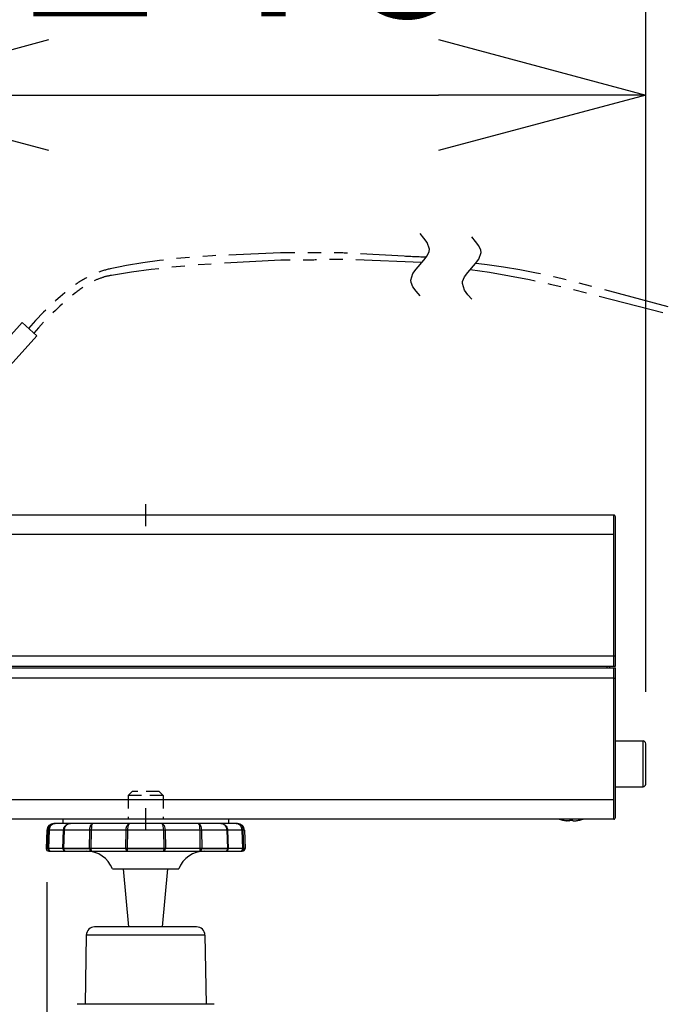
# Model space of a CAD drawing. Units: millimetres. Extents: x 860 to 997, y 126 to 245.
# Drawn here: x 926 to 934, y 216 to 228 of the extents above; entities that cross this region are included whole.
import ezdxf

# ---------------------------------------------------------------- set-up
doc = ezdxf.new("R2010")
doc.units = ezdxf.units.MM
for name, pattern in [('CENTER2', [28.575, 19.05, -3.175, 3.175, -3.175]), ('HIDDEN2', [4.7625, 3.175, -1.5875]), ('PHANTOM2', [31.75, 15.875, -3.175, 3.175, -3.175, 3.175, -3.175])]:
    doc.linetypes.add(name, pattern=pattern)
doc.layers.add('GAIKEI', color=7, linetype='Continuous')
doc.layers.add('SUNPO', color=3, linetype='Continuous')
doc.styles.get("Standard").update_dxf_attribs({"font": 'monotxt.shx', "bigfont": 'bigfont.shx'})
doc.dimstyles.get("Standard").update_dxf_attribs({"dimscale": 0, "dimtxt": 2.5, "dimasz": 2.5, "dimexe": 1.25, "dimexo": 0.625, "dimtad": 1, "dimdec": 8, "dimtxsty": 'Standard', "dimblk": 'OPEN30', "dimcen": 2.5, "dimadec": 8, "dimazin": 2, "dimtfac": 1, "dimtdec": 8, "dimtmove": 0, "dimatfit": 3, "dimldrblk": 'OPEN30', "dimfxl": 1, "dimfrac": 2, "dimarcsym": 0})

# ---------------------------------------------------------------- blocks, each defined once
blk = doc.blocks.new('_Open30')
at = {"color": 0, "linetype": 'ByBlock', "lineweight": -2}
for p, q in [((-1, 0.2679), (0, 0)), ((0, 0), (-1, -0.2679)), ((0, 0), (-1, 0))]:
    blk.add_line(p, q, dxfattribs=at)
blk = doc.blocks.new('*D1')
at = {"layer": 'Defpoints', "color": 0}
for p in [(933.9, 226.817), (924.2, 221.251), (933.9, 218.994)]:
    blk.add_point(p, dxfattribs=at)
at = {"layer": 'SUNPO', "color": 0, "lineweight": -2}
for p, q in [((924.2, 221.876), (924.2, 228.067)), ((933.9, 219.619), (933.9, 228.067)), ((926.7, 226.817), (931.4, 226.817))]:
    blk.add_line(p, q, dxfattribs=at)
at = {"layer": 'SUNPO', "color": 0, "lineweight": -2, "xscale": 2.5, "yscale": 2.5, "zscale": 2.5, "rotation": 180}
blk.add_blockref('_Open30', (924.2, 226.817), dxfattribs=at)
at = {"layer": 'SUNPO', "color": 0, "lineweight": -2, "xscale": 2.5, "yscale": 2.5, "zscale": 2.5}
blk.add_blockref('_Open30', (933.9, 226.817), dxfattribs=at)
at = {"layer": 'SUNPO', "color": 0, "insert": (929.05, 228.692), "char_height": 2.5, "attachment_point": 5}
blk.add_mtext('146', dxfattribs=at)
blk = doc.blocks.new('*D4')
at = {"layer": 'Defpoints', "color": 0}
for p in [(926.674, 217.95), (944, 200.504), (944, 197.004)]:
    blk.add_point(p, dxfattribs=at)
at = {"layer": 'SUNPO', "color": 0, "lineweight": -2}
for p, q in [((926.674, 217.325), (926.674, 195.754)), ((944, 199.879), (944, 195.754)), ((929.174, 197.004), (941.5, 197.004))]:
    blk.add_line(p, q, dxfattribs=at)
at = {"layer": 'SUNPO', "color": 0, "lineweight": -2, "xscale": 2.5, "yscale": 2.5, "zscale": 2.5, "rotation": 180}
blk.add_blockref('_Open30', (926.674, 197.004), dxfattribs=at)
at = {"layer": 'SUNPO', "color": 0, "lineweight": -2, "xscale": 2.5, "yscale": 2.5, "zscale": 2.5}
blk.add_blockref('_Open30', (944, 197.004), dxfattribs=at)
at = {"layer": 'SUNPO', "color": 0, "insert": (935.337, 198.879), "char_height": 2.5, "attachment_point": 5}
blk.add_mtext('260', dxfattribs=at)
blk = doc.blocks.new('*D6')
at = {"layer": 'Defpoints', "color": 0}
for p in [(933.7, 218.084), (944, 200.504), (955, 200.504)]:
    blk.add_point(p, dxfattribs=at)
at = {"layer": 'SUNPO', "color": 0, "lineweight": -2}
for p, q in [((934.325, 218.084), (956.25, 218.084)), ((955, 215.584), (955, 203.004)), ((944.625, 200.504), (956.25, 200.504))]:
    blk.add_line(p, q, dxfattribs=at)
at = {"layer": 'SUNPO', "color": 0, "lineweight": -2, "xscale": 2.5, "yscale": 2.5, "zscale": 2.5}
for p, rotation in [((955, 218.084), 90), ((955, 200.504), 270)]:
    blk.add_blockref('_Open30', p, dxfattribs=dict(at, rotation=rotation))
at = {"layer": 'SUNPO', "color": 0, "insert": (953.125, 209.294), "char_height": 2.5, "attachment_point": 5, "rotation": 90}
blk.add_mtext('264', dxfattribs=at)

msp = doc.modelspace()

# ---------------------------------------------------------------- linework, layer by layer
at = {"layer": 'GAIKEI', "color": 9, "linetype": 'CENTER2', "ltscale": 0.1}
for p, q in [((927.86666665, 221.88406237), (927.86666665, 221.6173957)), ((927.86666665, 218.2173957), (927.86666665, 217.95072903))]:
    msp.add_line(p, q, dxfattribs=at)
at = {"layer": 'GAIKEI', "color": 7}
for p, q in [((933.51333412, 221.75072903), (924.25333251, 221.75072903)), ((933.53333332, 219.9273953), (933.53333332, 221.73072883)), ((933.46666665, 219.9073961), (933.46579585, 219.9273953)), ((933.46579585, 219.9273953), (933.53333332, 219.9273953)), ((933.46666665, 219.9073961), (933.53333332, 219.9073961)), ((933.53333332, 218.10406257), (933.53333332, 219.9073961)), ((933.51333412, 218.08406237), (924.25333251, 218.08406237)), ((928.48194785, 216.78406238), (927.25138559, 216.78406238)), ((927.15139972, 216.68580798), (927.13682452, 215.85072905)), ((928.58193359, 216.68580798), (928.59650879, 215.85072905)), ((928.69333292, 215.85072905), (927.04000038, 215.85072905))]:
    msp.add_line(p, q, dxfattribs=at)
at = {"layer": 'GAIKEI', "color": 1}
for p, q in [((933.51333412, 219.9273953), (933.51333412, 221.75072903)), ((933.43336585, 219.9073961), (933.43249105, 219.9273953)), ((933.51333412, 218.08406237), (933.51333412, 219.9073961)), ((933.53333332, 219.0273953), (933.86666665, 219.0273953)), ((933.86666665, 218.47406277), (933.86666665, 219.0273953)), ((933.89999999, 218.5073961), (933.89999999, 218.99406197)), ((933.53333332, 218.47406277), (933.86666665, 218.47406277)), ((933.51333412, 218.3173957), (924.25333251, 218.3173957)), ((927.86666665, 218.21739571), (927.86666665, 217.95072905)), ((928.86666665, 218.08406238), (926.86666665, 218.08406238)), ((926.86666665, 218.08406238), (926.86666665, 218.03072985)), ((928.86666665, 218.08406238), (928.86666665, 218.03072985)), ((932.91000159, 218.06982183), (932.91000159, 218.07027557)), ((932.95333252, 218.06360237), (932.94068192, 218.06510483)), ((932.98000079, 218.06360237), (932.98000079, 218.07027557)), ((933.01999919, 218.06360237), (933.01999919, 218.07027557)), ((933.04666745, 218.06360237), (933.05983479, 218.06517403)), ((933.08999839, 218.06982183), (933.08999839, 218.07027557)), ((926.67433478, 217.95030585), (926.66666665, 217.73072985)), ((929.05899865, 217.95030585), (926.67433478, 217.95030585)), ((926.68749798, 217.73072985), (926.69462078, 217.95030585)), ((926.70271412, 217.95030585), (926.69565025, 217.73072985)), ((928.97571612, 218.03072985), (926.75761718, 218.03072985)), ((926.86968585, 217.73072985), (926.87725025, 217.95030585)), ((926.88304452, 217.95030585), (926.87544972, 217.73072985)), ((927.19028732, 217.73072985), (927.19276532, 217.95030585)), ((927.21000572, 217.95030585), (927.20757852, 217.73072985)), ((927.62774052, 217.73072985), (927.63137212, 217.95030585)), ((927.64766039, 217.95030585), (927.64404305, 217.73072985)), ((928.08929039, 217.73072985), (928.08567305, 217.95030585)), ((928.10196132, 217.95030585), (928.10559492, 217.73072985)), ((928.52575479, 217.73072985), (928.52332772, 217.95030585)), ((928.54056812, 217.95030585), (928.54304612, 217.73072985)), ((928.85788372, 217.73072985), (928.85028892, 217.95030585)), ((928.85608319, 217.95030585), (928.86364745, 217.73072985)), ((929.03768319, 217.73072985), (929.03061932, 217.95030585)), ((929.03871265, 217.95030585), (929.04583545, 217.73072985)), ((929.05899865, 217.95030585), (929.06666665, 217.73072985)), ((929.06666665, 217.73072985), (926.66666665, 217.73072985)), ((926.66670745, 217.72956611), (926.66666665, 217.73072985)), ((926.66670745, 217.72956611), (926.68753665, 217.72956611)), ((926.68749798, 217.73072985), (926.68753665, 217.72956611)), ((926.69568692, 217.72956611), (926.69565025, 217.73072985)), ((926.86972665, 217.72956611), (926.69568692, 217.72956611)), ((926.70002038, 217.69739651), (929.03331305, 217.69739651)), ((926.86968585, 217.73072985), (926.86972665, 217.72956611)), ((926.87549038, 217.72956611), (926.87544972, 217.73072985)), ((926.87548825, 217.72956611), (927.19030758, 217.72956611)), ((927.19028732, 217.73072985), (927.19030158, 217.72956611)), ((927.20758878, 217.72956611), (927.20758065, 217.73072985)), ((927.62776292, 217.72956611), (927.20758878, 217.72956611)), ((927.62773852, 217.73072985), (927.62776092, 217.72956611)), ((927.64406132, 217.72956611), (927.64404305, 217.73072985)), ((927.64405932, 217.72956611), (928.08927825, 217.72956611)), ((928.08929039, 217.73072985), (928.08927212, 217.72956611)), ((928.10557252, 217.72956611), (928.10559492, 217.73072985)), ((928.52574879, 217.72956611), (928.10557252, 217.72956611)), ((928.52575279, 217.73072985), (928.52574465, 217.72956611)), ((928.54302985, 217.72956611), (928.85784505, 217.72956611)), ((928.54303185, 217.72956611), (928.54304612, 217.73072985)), ((928.85788372, 217.73072985), (928.85784505, 217.72956611)), ((928.86360679, 217.72956611), (928.86364745, 217.73072985)), ((929.03765052, 217.72956611), (928.86360679, 217.72956611)), ((929.03768319, 217.73072985), (929.03764652, 217.72956611)), ((929.04579679, 217.72956611), (929.04583545, 217.73072985)), ((929.04579679, 217.72956611), (929.06662599, 217.72956611)), ((929.06662599, 217.72956611), (929.06666665, 217.73072985)), ((927.46666665, 217.48406238), (928.26666665, 217.48406238)), ((927.66315519, 216.78406238), (927.59999999, 217.48406238)), ((928.07017825, 216.78406238), (928.13333332, 217.48406238)), ((928.58193359, 216.68580798), (927.15139972, 216.68580798))]:
    msp.add_line(p, q, dxfattribs=at)
at = {"layer": 'GAIKEI', "color": 1, "linetype": 'Continuous'}
msp.add_line((933.51333412, 221.5173957), (924.25333251, 221.5173957), dxfattribs=at)
at = {"layer": 'GAIKEI', "color": 8, "linetype": 'HIDDEN2', "ltscale": 0.05}
for p, q in [((927.70266519, 218.41739571), (927.65599985, 218.37073025)), ((928.03066812, 218.41739571), (927.70266519, 218.41739571)), ((928.03066812, 218.41739571), (928.07733359, 218.37073025)), ((928.07733359, 218.37073025), (927.65599985, 218.37073025)), ((927.65599985, 218.37073025), (927.65599985, 218.08406238)), ((928.07733359, 218.37073025), (928.07733359, 218.08406238))]:
    msp.add_line(p, q, dxfattribs=at)
at = {"layer": 'GAIKEI', "color": 1}
for points in [[(931.1770932, 224.3968993), (931.13019087, 224.45047073), (931.09116026, 224.50404216), (931.06787308, 224.55761358), (931.0645932, 224.5843993), (931.09116026, 224.66475644), (931.13019087, 224.71832787), (931.22399553, 224.82547073), (931.26302615, 224.87904216), (931.28631332, 224.93261358), (931.2895932, 224.9593993), (931.26302615, 225.03975644), (931.22399553, 225.09332787), (931.1770932, 225.1468993)], [(931.799991, 224.35607048), (931.75308867, 224.40964191), (931.71405805, 224.46321334), (931.687491, 224.54357048), (931.69077088, 224.5703562), (931.71405805, 224.62392762), (931.75308867, 224.67749905), (931.84689333, 224.78464191), (931.88592394, 224.83821334), (931.912491, 224.91857048), (931.90921111, 224.9453562), (931.88592394, 224.99892762), (931.84689333, 225.05249905), (931.799991, 225.10607048)], [(932.98000079, 218.06360237), (932.97998045, 218.0634915), (932.97984212, 218.0633145), (932.97963052, 218.06317817), (932.97906085, 218.06296863), (932.97754312, 218.0626899), (932.97404785, 218.06247217), (932.95951739, 218.0630337), (932.95333252, 218.06360237)], [(932.97218832, 218.06245183), (932.97712399, 218.06264817), (932.97917479, 218.06300117), (932.97967932, 218.06320463), (932.97986245, 218.06333483), (932.97998045, 218.06349963), (932.98000079, 218.06360237)], [(933.01999919, 218.06360237), (933.02001952, 218.0634915), (933.02015785, 218.0633145), (933.02036945, 218.06317817), (933.02093912, 218.06296863), (933.02245685, 218.0626899), (933.02595212, 218.06247217), (933.04048259, 218.0630337), (933.04666745, 218.06360237)], [(926.69462078, 217.95030585), (926.69605718, 217.96346905), (926.69945478, 217.97621118), (926.70811772, 217.99398051), (926.72040612, 218.00893611), (926.72984212, 218.01666531), (926.74487918, 218.02488665), (926.76227825, 218.02979798), (926.77403972, 218.03072985)], [(926.77403972, 218.03072985), (926.76331785, 218.02980211), (926.75325732, 218.02716131), (926.74328012, 218.02267118), (926.73351438, 218.01610985), (926.72475185, 218.00780905), (926.71733398, 217.99814918), (926.71131385, 217.98728491), (926.70682172, 217.97550931), (926.70393478, 217.96306825), (926.70271412, 217.95030585)], [(926.87725025, 217.95030585), (926.87869678, 217.96318825), (926.88209225, 217.97565171), (926.88740238, 217.98752305), (926.89450078, 217.99844225), (926.90319212, 218.00810198), (926.91321825, 218.01624011), (926.92365932, 218.02235985), (926.93484705, 218.02686825), (926.94723305, 218.02978171), (926.95960292, 218.03072985)], [(926.95960292, 218.03072985), (926.94750572, 218.02965358), (926.93569132, 218.02648785), (926.91902465, 218.01798158), (926.90475665, 218.00548771), (926.89425252, 217.99077625), (926.88715212, 217.97440051), (926.88438518, 217.96312931), (926.88304452, 217.95030585)], [(927.19276532, 217.95030585), (927.19456385, 217.97395491), (927.20004078, 217.99819398), (927.20376385, 218.00789451), (927.20813198, 218.01612611), (927.21535652, 218.02498438), (927.22351892, 218.02991798), (927.22852385, 218.03072985)], [(927.22852172, 218.03072985), (927.22514652, 218.02946025), (927.22270505, 218.02682358), (927.22007652, 218.02213198), (927.21538292, 218.00712745), (927.21208292, 217.98675598), (927.21000572, 217.95030585)], [(927.63137212, 217.95030585), (927.63407599, 217.97568425), (927.63701985, 217.98753518), (927.64101772, 217.99858865), (927.64581919, 218.00820785), (927.65145265, 218.01646385), (927.65716959, 218.02251851), (927.66338305, 218.02703305), (927.66987105, 218.02979398), (927.67651172, 218.03072985)], [(927.67651172, 218.03072985), (927.67053425, 218.02881331), (927.66483972, 218.02332011), (927.66078492, 218.01688705), (927.65720625, 218.00890571), (927.65175785, 217.98977518), (927.64855759, 217.96786358), (927.64766039, 217.95030585)], [(928.05682172, 218.03072985), (928.06384692, 218.02965958), (928.07082519, 218.02646545), (928.07742319, 218.02130598), (928.08356332, 218.01425238), (928.08891599, 218.00570131), (928.09512945, 217.99120745), (928.09944865, 217.97471985), (928.10196132, 217.95030585)], [(928.08567305, 217.95030585), (928.08393959, 217.97557638), (928.07950852, 217.99843411), (928.07284759, 218.01633571), (928.06913665, 218.02250638), (928.06508385, 218.02710225), (928.06101079, 218.02981025), (928.05682172, 218.03072985)], [(928.52332772, 217.95030585), (928.52229612, 217.97569238), (928.51959639, 217.99863958), (928.51540732, 218.01654518), (928.51042479, 218.02710025), (928.50674639, 218.03032291), (928.50480959, 218.03072985)], [(928.50480959, 218.03072985), (928.51027425, 218.02978171), (928.51543785, 218.02707585), (928.52050372, 218.02249011), (928.52534585, 218.01592065), (928.52960612, 218.00781718), (928.53325199, 217.99832825), (928.53846025, 217.97601785), (928.54056812, 217.95030585)], [(928.85028892, 217.95030585), (928.84737959, 217.97026225), (928.84009612, 217.98891665), (928.83305665, 218.00002305), (928.82463585, 218.00958318), (928.81612145, 218.01671611), (928.80718999, 218.02226225), (928.79125172, 218.02846745), (928.77373052, 218.03072985)], [(928.77373052, 218.03072985), (928.78598225, 218.02980211), (928.79757292, 218.02715318), (928.80905759, 218.02266091), (928.82031865, 218.01610171), (928.83050545, 218.00775611), (928.83913372, 217.99804745), (928.84612225, 217.98716491), (928.85136519, 217.97530171), (928.85467532, 217.96297665), (928.85608319, 217.95030585)], [(929.03061932, 217.95030585), (929.02831225, 217.96870998), (929.02254639, 217.98611918), (929.01693932, 217.99667625), (929.00998332, 218.00620585), (929.00166839, 218.01455545), (928.99225265, 218.02135478), (928.98350225, 218.02578998), (928.97469492, 218.02876038), (928.95929359, 218.03072985)], [(928.95929359, 218.03072985), (928.97126065, 218.02978585), (928.98272705, 218.02703918), (928.99393319, 218.02242491), (929.00468345, 218.01584131), (929.01435145, 218.00754051), (929.02255665, 217.99788065), (929.02922372, 217.98703065), (929.03420825, 217.97523665), (929.03737185, 217.96293598), (929.03871265, 217.95030585)], [(927.19030758, 217.72956611), (927.19250078, 217.71506411), (927.19499918, 217.70866758), (927.19836838, 217.70334945), (927.20340585, 217.69895491), (927.20908212, 217.69739651)]]:
    msp.add_lwpolyline(points, dxfattribs=at)
at = {"layer": 'GAIKEI', "color": 1, "linetype": 'PHANTOM2', "ltscale": 0.05, "flags": 128}
for points in [[(931.25157913, 224.86147648, -0.0053068387), (930.98344235, 224.87296584), (930.36002069, 224.90818491, 0.0083252248), (930.09397321, 224.91600413), (929.49538272, 224.91293103), (928.67541774, 224.87922587), (928.4476852, 224.86375631), (928.23641317, 224.84466066), (928.03332824, 224.82126673), (927.83413737, 224.79310972), (927.63645534, 224.75982141), (927.53762191, 224.74114791), (927.43890104, 224.721132, 0.0496462254), (927.2569209, 224.66430001, 0.0527809536), (927.02781878, 224.53669543, 0.0179375926), (926.94447561, 224.47398902), (926.89054733, 224.43035486), (926.83755151, 224.38575313), (926.78555947, 224.34025417), (926.73448992, 224.29379224), (926.63521334, 224.19805715), (926.53964033, 224.09848274), (926.45389523, 224.00221973)], [(931.19578767, 224.79874538), (930.34319137, 224.83107634, 0.0078862786), (930.0876453, 224.83281958, 0.0111284984), (929.8324779, 224.8250377), (929.49914864, 224.8250377), (928.70442006, 224.78293031), (928.43220511, 224.76308377), (928.17971079, 224.73994921), (927.93562381, 224.71251079), (927.69455793, 224.68014938), (927.45409123, 224.64249877, 0.0452281628), (927.32990331, 224.61094782, 0.0408594137), (927.19681513, 224.55136229, 0.0440415943), (927.02145641, 224.43354891), (926.94051206, 224.36618222), (926.88533064, 224.31819914), (926.83114616, 224.26931807), (926.77789975, 224.21948383), (926.67426072, 224.11700594), (926.57434289, 224.01070691), (926.51665129, 223.94563596)]]:
    msp.add_lwpolyline(points, format="xyb", dxfattribs=at)
for points in [[(931.78339799, 224.71523886), (932.01660801, 224.68015777), (932.25628164, 224.63872633), (932.49736074, 224.59169242), (932.74516927, 224.5380312), (933.01080432, 224.4753185), (934.3430715, 224.13618302), (934.67512295, 224.05964874), (935.00415356, 223.98924417), (935.77447664, 223.84063516), (936.8577664, 223.65364024), (937.32637883, 223.58092014), (937.68493535, 223.531355), (937.98144222, 223.49622639), (938.24096942, 223.4711835), (938.47597814, 223.45410668), (938.69350101, 223.44383834), (938.79577659, 223.44105192), (938.89797426, 223.43967324), (938.99525847, 223.43971858), (939.0924365, 223.44116039), (939.1858418, 223.44389738), (939.27912358, 223.44801332), (939.36952361, 223.45335343), (939.45979537, 223.46005472), (939.5479101, 223.46795018), (939.6358936, 223.47719499), (939.72236328, 223.48762892), (939.80870081, 223.49940953), (939.89403738, 223.51240626), (939.97925115, 223.52673743), (940.06384141, 223.54232562), (940.14830815, 223.55924555), (940.31645234, 223.59702493), (940.48410041, 223.64016933), (940.54841256, 223.65818333)], [(931.84673839, 224.78945408), (931.88519245, 224.78541787), (931.98507645, 224.77358851), (932.18364159, 224.74605344), (932.38210707, 224.71317074), (932.58285874, 224.67457631), (932.79013141, 224.62942594), (933.01201919, 224.5758794), (934.29822847, 224.23278239), (934.57472067, 224.16771669), (934.84966989, 224.10844806), (935.14624947, 224.04970231), (936.48460908, 223.81393104), (937.25741291, 223.6850038), (937.68877844, 223.62035907), (937.98694074, 223.58211713), (938.23861716, 223.5556962), (938.4631944, 223.53779704), (938.57011449, 223.53145001), (938.66946264, 223.52693622), (938.76873725, 223.52384492), (938.86239592, 223.52229299), (938.95595123, 223.52214651), (939.04520911, 223.52336623), (939.13434522, 223.52597065), (939.22016697, 223.52983606), (939.30585051, 223.53507194), (939.38898518, 223.54150241), (939.47197849, 223.54929157), (939.55304985, 223.55825581), (939.63397649, 223.568567), (939.7135514, 223.58005866), (939.7929668, 223.59288841), (939.87146883, 223.60693274), (939.94981076, 223.6223122), (940.02757774, 223.63894207), (940.10519601, 223.65690402), (940.25962995, 223.6967648), (940.41350736, 223.74200015), (940.52114507, 223.77695989)]]:
    msp.add_lwpolyline(points, dxfattribs=at)
at = {"layer": 'GAIKEI', "color": 1, "linetype": 'PHANTOM2', "ltscale": 0.05}
msp.add_lwpolyline([(926.19705143, 223.51571131), (926.55404578, 223.91194684), (926.37574064, 224.07259024), (926.01874994, 223.67636055)], dxfattribs=at)
at = {"layer": 'GAIKEI', "color": 1, "linetype": 'Continuous'}
for points in [[(933.51333412, 220.05072903), (924.25333251, 220.05072903)], [(924.23333331, 219.9273953), (933.46579585, 219.9273953)], [(924.23333331, 219.9073961), (933.46666665, 219.9073961)], [(933.51333412, 219.78406237), (924.25333251, 219.78406237)]]:
    msp.add_lwpolyline(points, dxfattribs=at)
at = {"layer": 'GAIKEI', "color": 7}
for centre, radius, start, end in [((933.51333412, 221.73072883), 0.02, 0, 90.000003), ((933.51333412, 218.10406257), 0.02, 269.999997, 0), ((927.25138559, 216.68406238), 0.1, 90.000003, 178.999997), ((928.48194785, 216.68406238), 0.1, 1, 90.000003)]:
    msp.add_arc(centre, radius, start, end, dxfattribs=at)
at = {"layer": 'GAIKEI', "color": 1}
for centre, radius, start, end in [((933.86666665, 218.99406197), 0.03333333, 0, 90.000003), ((933.86666665, 218.5073961), 0.03333333, 269.999997, 0), ((933.00000405, 218.51070017), 0.4499714, 251.466962, 258.461752), ((932.99999592, 218.51065843), 0.44948473, 258.450243, 264.041265), ((932.99999999, 218.5107337), 0.4409122, 267.400004, 269.999861), ((932.99999999, 218.5107337), 0.4409122, 270.000134, 272.599991), ((933.02666012, 218.09676377), 0.03431287, 260.783183, 271.923925), ((933.00000405, 218.51065843), 0.44948473, 275.958736, 281.549759), ((932.99999592, 218.51070017), 0.4499714, 281.53825, 288.533033), ((926.75761718, 217.94739651), 0.08333333, 90.000003, 178.000003), ((928.97571612, 217.94739651), 0.08333333, 2, 90.000003), ((926.70002038, 217.73072985), 0.03333333, 181.999997, 269.999997), ((926.72059332, 217.73037585), 0.03302387, 181.40435, 269.441363), ((926.90302532, 217.73070945), 0.03331547, 181.965942, 269.968408), ((927.15568238, 217.36406318), 0.33333333, 21.100196, 90.000003), ((928.57765105, 217.36406318), 0.33333333, 90.000003, 158.899802), ((929.03331305, 217.73072985), 0.03333333, 269.999997, 358)]:
    msp.add_arc(centre, radius, start, end, dxfattribs=at)
for centre, major_axis, ratio, start_param, end_param in [((933.51333412, 220.04985623), (0.01999919, 0), 0.043619, 0, 1.5707963268), ((933.51333412, 219.78493517), (0.01999919, 0), 0.043619, 4.7123889804, 6.2831853072), ((926.72026985, 217.73072985), (-0.03331706, -0.00108236), 0.016227, 0.1866798152, 0.7402755395), ((926.72026985, 217.73072985), (0, -0.03333333), 0.73799, 4.7472869721, 6.2831817325), ((926.90300705, 217.73072985), (-0.03331299, -0.00114746), 0.011472, 0.0447854909, 0.5983911049), ((926.90300705, 217.73072985), (0, -0.03333333), 0.826035, 4.7472863461, 6.2831801321), ((927.20907798, 217.73072985), (-0.03332926, -0.00038249), 0.03442, 0.9721437651, 1.5257394895), ((927.20907798, 217.73072985), (0, 0.03333333), 0.04463, 1.6057029118, 3.1415926536), ((927.65024012, 217.73072985), (0, 0.03333333), 0.674844, 1.6057029118, 3.1415926536), ((927.65024012, 217.73072985), (-0.03332926, -0.00054118), 0.032451, 0.8301176596, 1.3837232736), ((927.65024012, 217.73072985), (0, 0.03333333), 0.185511, 1.6057029118, 3.1415926536), ((928.08309332, 217.73072985), (0, 0.03333333), 0.185511, 3.1415926536, 4.6774823953), ((928.08309332, 217.73072985), (0, 0.03333333), 0.674844, 3.1415926536, 4.6774823954), ((928.08309332, 217.73072985), (-0.03332926, 0.00054118), 0.032451, 1.7580030572, 2.3115987815), ((928.52425545, 217.73072985), (0, 0.03333333), 0.563657, 3.1415926536, 4.6774823953), ((928.52425545, 217.73072985), (0, 0.03333333), 0.04463, 3.1415926536, 4.6774823954), ((928.52425545, 217.73072985), (-0.03332926, 0.00038249), 0.03442, 1.6159769517, 2.1695825657), ((928.83032639, 217.73072985), (0, 0.03333333), 0.826009, 3.1415926536, 4.6774823953), ((928.83032639, 217.73072985), (0, 0.03333333), 0.999004, 3.1415926536, 4.6774823954), ((928.83032639, 217.73072985), (-0.03331299, 0.00114746), 0.011472, 2.5432015484, 3.0969309502), ((929.01306159, 217.73072985), (0, 0.03333333), 0.73796, 3.1415926536, 4.6774823954), ((929.01306159, 217.73072985), (0, 0.03333333), 0.982642, 3.1415926536, 4.6774823953), ((929.01306159, 217.73072985), (-0.03331706, 0.00108236), 0.016227, 2.4014409016, 2.9550465156)]:
    msp.add_ellipse(centre, major_axis=major_axis, ratio=ratio, start_param=start_param, end_param=end_param, dxfattribs=at)

# ---------------------------------------------------------------- dimensions: what is measured, and where the dimension line sits
at = {"layer": 'SUNPO'}
dim = msp.add_linear_dim(base=(933.89999999, 226.8173957), p1=(924.19999998, 221.25072903), p2=(933.89999999, 218.99406197), text='146', dimstyle='Standard', override={"dimscale": 1}, dxfattribs=at)
dim.commit()
dim.dimension.update_dxf_attribs({"geometry": '*D1', "text_midpoint": (929.04999999, 226.8173957), "dimtype": 128})
at = {"layer": 'SUNPO', "color": 3}
dim = msp.add_linear_dim(base=(955, 200.50406356), p1=(933.70029092, 218.08406238), p2=(944, 200.50406356), angle=90, text='264', dimstyle='Standard', override={"dimscale": 1}, dxfattribs=at)
dim.commit()
dim.dimension.update_dxf_attribs({"geometry": '*D6', "text_midpoint": (955, 209.29406297), "dimtype": 128})
dim = msp.add_linear_dim(base=(944, 197.00406356), p1=(926.67433478, 217.95030585), p2=(944, 200.50406356), text='260', dimstyle='Standard', override={"dimscale": 1}, dxfattribs=at)
dim.commit()
dim.dimension.update_dxf_attribs({"geometry": '*D4', "text_midpoint": (935.33716739, 197.00406356), "dimtype": 128})

doc.saveas('drawing.dxf')
